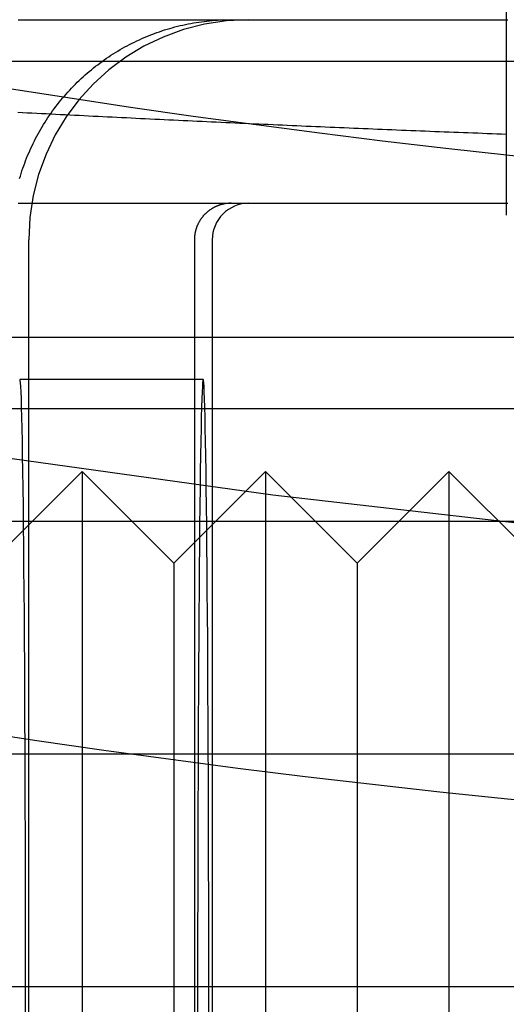
# Model space of a CAD drawing. Extents: x -59 to 285, y -226 to 1500.
# Drawn here: x -9 to -6, y -218 to -212 of the extents above; entities that cross this region are included whole.
import ezdxf

# ---------------------------------------------------------------- set-up
doc = ezdxf.new("R2010")
doc.units = 0
doc.header["$LTSCALE"] = 10
doc.linetypes.add('VERDECKT', pattern=[9.525, 6.35, -3.175])
doc.layers.get('0').update_dxf_attribs({"linetype": 'CONTINUOUS'})
doc.layers.add('STEMPEL', color=3, linetype='CONTINUOUS')

# ---------------------------------------------------------------- blocks, each defined once
blk = doc.blocks.new('A$CEABA2AC0')
at = {"color": 1, "linetype": 'VERDECKT'}
for p, q in [((-5.98767, -52.69317), (-5.98767, -55.016674)), ((0.01233, -54.18001), (-42.98767, -54.18001)), ((-8.590554, -63.751356), (-8.590554, -55.151356)), ((-7.687812, -55.151356), (-7.687812, -63.751356)), ((-7.590554, -55.151356), (-7.590554, -63.751356)), ((-15.225093, -55.68001), (-3.375093, -55.68001)), ((-7.639742, -55.912298), (-8.63978, -55.912298)), ((0, -56.071644), (-54.5, -56.071644)), ((-8.80008, -56.912298), (-8.30008, -56.412298)), ((-8.30008, -56.412298), (-8.30008, -62.412298)), ((-7.80008, -56.912298), (-8.30008, -56.412298)), ((-7.80008, -56.912298), (-7.30008, -56.412298)), ((-7.30008, -56.412298), (-7.30008, -62.412298)), ((-6.80008, -56.912298), (-7.30008, -56.412298)), ((-6.80008, -56.912298), (-6.30008, -56.412298)), ((-6.30008, -56.412298), (-6.30008, -62.412298)), ((-5.80008, -56.912298), (-6.30008, -56.412298)), ((49.51233, -56.684765), (-49.48767, -56.684765)), ((-7.80008, -56.912298), (-7.80008, -61.912298)), ((-6.80008, -56.912298), (-6.80008, -61.912298)), ((-53.81596, -57.95103), (53.81596, -57.95103)), ((-53.844883, -59.218467), (0.01233, -59.218467))]:
    blk.add_line(p, q, dxfattribs=at)
at = {"color": 1}
for points in [[(-8.64786, -53.9514, 0), (-8.62983, -53.9514, 0), (-8.61178, -53.9514, 0), (-8.59372, -53.9514, 0), (-8.57565, -53.9514, 0), (-8.55757, -53.9514, 0), (-8.53949, -53.9514, 0), (-8.52139, -53.9514, 0), (-8.50328, -53.9514, 0), (-8.48517, -53.9514, 0), (-8.46705, -53.9514, 0), (-8.44892, -53.9514, 0), (-8.43079, -53.9514, 0), (-8.41265, -53.9514, 0), (-8.3945, -53.9514, 0), (-8.37635, -53.9514, 0), (-8.35819, -53.9514, 0), (-8.34003, -53.9514, 0), (-8.32187, -53.9514, 0), (-8.3037, -53.9514, 0), (-8.28553, -53.9514, 0), (-8.26736, -53.9514, 0), (-8.24918, -53.9514, 0), (-8.231, -53.9514, 0), (-8.21282, -53.9514, 0), (-8.19464, -53.9514, 0), (-8.17646, -53.9514, 0), (-8.15828, -53.9514, 0), (-8.1401, -53.9514, 0), (-8.12192, -53.9514, 0), (-8.10374, -53.9514, 0), (-8.08557, -53.9514, 0), (-8.06739, -53.9514, 0), (-8.04922, -53.9514, 0), (-8.03105, -53.9514, 0), (-8.01289, -53.9514, 0), (-7.99473, -53.9514, 0), (-7.97657, -53.9514, 0), (-7.95842, -53.9514, 0), (-7.94027, -53.9514, 0), (-7.92213, -53.9514, 0), (-7.904, -53.9514, 0), (-7.88587, -53.9514, 0), (-7.86775, -53.9514, 0), (-7.84964, -53.9514, 0), (-7.83154, -53.9514, 0), (-7.81344, -53.9514, 0), (-7.79535, -53.9514, 0), (-7.77727, -53.9514, 0), (-7.75921, -53.9514, 0), (-7.74115, -53.9514, 0), (-7.7231, -53.9514, 0), (-7.70506, -53.9514, 0), (-7.68704, -53.9514, 0), (-7.66903, -53.9514, 0), (-7.65103, -53.9514, 0), (-7.63304, -53.9514, 0), (-7.61506, -53.9514, 0), (-7.5971, -53.9514, 0), (-7.57916, -53.9514, 0), (-7.56123, -53.9514, 0), (-7.54331, -53.9514, 0), (-7.52541, -53.9514, 0), (-7.50752, -53.9514, 0), (-7.48966, -53.9514, 0), (-7.4718, -53.9514, 0), (-7.45397, -53.9514, 0), (-7.43615, -53.9514, 0), (-7.41836, -53.9514, 0), (-7.40058, -53.9514, 0), (-7.38281, -53.9514, 0), (-7.36507, -53.9514, 0), (-7.34735, -53.9514, 0), (-7.32965, -53.9514, 0), (-7.31197, -53.9514, 0), (-7.29431, -53.9514, 0), (-7.27668, -53.9514, 0), (-7.25906, -53.9514, 0), (-7.24147, -53.9514, 0), (-7.2239, -53.9514, 0), (-7.20636, -53.9514, 0), (-7.18884, -53.9514, 0), (-7.17134, -53.9514, 0), (-7.15387, -53.9514, 0), (-7.13642, -53.9514, 0), (-7.119, -53.9514, 0), (-7.1016, -53.9514, 0), (-7.08424, -53.9514, 0), (-7.0669, -53.9514, 0), (-7.04959, -53.9514, 0), (-7.03231, -53.9514, 0), (-7.01506, -53.9514, 0), (-6.99785, -53.9514, 0), (-6.98066, -53.9514, 0), (-6.9635, -53.9514, 0), (-6.94637, -53.9514, 0), (-6.92928, -53.9514, 0), (-6.91222, -53.9514, 0), (-6.89519, -53.9514, 0), (-6.8782, -53.9514, 0), (-6.86124, -53.9514, 0), (-6.84431, -53.9514, 0), (-6.82742, -53.9514, 0), (-6.81057, -53.9514, 0), (-6.79375, -53.9514, 0), (-6.77697, -53.9514, 0), (-6.76022, -53.9514, 0), (-6.74351, -53.9514, 0), (-6.72684, -53.9514, 0), (-6.71021, -53.9514, 0), (-6.69361, -53.9514, 0), (-6.67706, -53.9514, 0), (-6.66054, -53.9514, 0), (-6.64407, -53.9514, 0), (-6.62763, -53.9514, 0), (-6.61124, -53.9514, 0), (-6.59489, -53.9514, 0), (-6.57858, -53.9514, 0), (-6.56231, -53.9514, 0), (-6.54608, -53.9514, 0), (-6.5299, -53.9514, 0), (-6.51376, -53.9514, 0), (-6.49767, -53.9514, 0), (-6.48162, -53.9514, 0), (-6.46562, -53.9514, 0), (-6.44966, -53.9514, 0), (-6.43375, -53.9514, 0), (-6.41788, -53.9514, 0), (-6.40206, -53.9514, 0), (-6.38629, -53.9514, 0), (-6.37057, -53.9514, 0), (-6.35489, -53.9514, 0), (-6.33927, -53.9514, 0), (-6.32369, -53.9514, 0), (-6.30816, -53.9514, 0), (-6.29269, -53.9514, 0), (-6.27726, -53.9514, 0), (-6.26189, -53.9514, 0), (-6.24657, -53.9514, 0), (-6.23129, -53.9514, 0), (-6.21608, -53.9514, 0), (-6.20091, -53.9514, 0), (-6.1858, -53.9514, 0), (-6.17074, -53.9514, 0), (-6.15574, -53.9514, 0), (-6.14079, -53.9514, 0), (-6.1259, -53.9514, 0), (-6.11106, -53.9514, 0), (-6.09628, -53.9514, 0), (-6.08156, -53.9514, 0), (-6.06689, -53.9514, 0), (-6.05228, -53.9514, 0), (-6.03773, -53.9514, 0), (-6.02324, -53.9514, 0), (-6.00881, -53.9514, 0), (-5.99443, -53.9514, 0), (-5.98012, -53.9514, 0)], [(-5.98714, -54.5762, 0), (-6.01322, -54.5753, 0), (-6.03929, -54.5743, 0), (-6.06536, -54.5734, 0), (-6.09142, -54.5724, 0), (-6.11748, -54.5714, 0), (-6.14352, -54.5704, 0), (-6.16957, -54.5694, 0), (-6.19561, -54.5685, 0), (-6.22164, -54.5675, 0), (-6.24767, -54.5665, 0), (-6.27369, -54.5655, 0), (-6.2997, -54.5645, 0), (-6.32571, -54.5634, 0), (-6.35172, -54.5624, 0), (-6.37772, -54.5614, 0), (-6.40372, -54.5604, 0), (-6.42971, -54.5594, 0), (-6.45569, -54.5583, 0), (-6.48167, -54.5573, 0), (-6.50765, -54.5563, 0), (-6.53362, -54.5552, 0), (-6.55958, -54.5542, 0), (-6.58554, -54.5531, 0), (-6.61149, -54.5521, 0), (-6.63744, -54.551, 0), (-6.66339, -54.5499, 0), (-6.68933, -54.5489, 0), (-6.71527, -54.5478, 0), (-6.7412, -54.5467, 0), (-6.76712, -54.5456, 0), (-6.79304, -54.5445, 0), (-6.81896, -54.5435, 0), (-6.84487, -54.5424, 0), (-6.87078, -54.5413, 0), (-6.89669, -54.5402, 0), (-6.92258, -54.5391, 0), (-6.94848, -54.538, 0), (-6.97437, -54.5368, 0), (-7.00026, -54.5357, 0), (-7.02614, -54.5346, 0), (-7.05202, -54.5335, 0), (-7.07789, -54.5324, 0), (-7.10376, -54.5312, 0), (-7.12962, -54.5301, 0), (-7.15548, -54.5289, 0), (-7.18134, -54.5278, 0), (-7.20719, -54.5267, 0), (-7.23304, -54.5255, 0), (-7.25889, -54.5244, 0), (-7.28473, -54.5232, 0), (-7.31057, -54.522, 0), (-7.3364, -54.5209, 0), (-7.36223, -54.5197, 0), (-7.38806, -54.5185, 0), (-7.41388, -54.5174, 0), (-7.4397, -54.5162, 0), (-7.46551, -54.515, 0), (-7.49133, -54.5138, 0), (-7.51713, -54.5126, 0), (-7.54294, -54.5114, 0), (-7.56874, -54.5102, 0), (-7.59454, -54.509, 0), (-7.62033, -54.5078, 0), (-7.64612, -54.5066, 0), (-7.67191, -54.5054, 0), (-7.6977, -54.5042, 0), (-7.72348, -54.503, 0), (-7.74926, -54.5018, 0), (-7.77503, -54.5005, 0), (-7.8008, -54.4993, 0), (-7.82657, -54.4981, 0), (-7.85234, -54.4968, 0), (-7.8781, -54.4956, 0), (-7.90386, -54.4944, 0), (-7.92962, -54.4931, 0), (-7.95538, -54.4919, 0), (-7.98113, -54.4906, 0), (-8.00688, -54.4894, 0), (-8.03262, -54.4881, 0), (-8.05837, -54.4869, 0), (-8.08411, -54.4856, 0), (-8.10985, -54.4843, 0), (-8.13558, -54.4831, 0), (-8.16132, -54.4818, 0), (-8.18705, -54.4805, 0), (-8.21278, -54.4792, 0), (-8.2385, -54.4779, 0), (-8.26422, -54.4767, 0), (-8.28995, -54.4754, 0), (-8.31567, -54.4741, 0), (-8.34138, -54.4728, 0), (-8.3671, -54.4715, 0), (-8.39281, -54.4702, 0), (-8.41852, -54.4689, 0), (-8.44423, -54.4676, 0), (-8.46993, -54.4663, 0), (-8.49564, -54.465, 0), (-8.52134, -54.4636, 0), (-8.54704, -54.4623, 0), (-8.57274, -54.461, 0), (-8.59844, -54.4597, 0), (-8.62413, -54.4584, 0), (-8.64982, -54.457, 0)], [(-8.64786, -54.9514, 0), (-8.62983, -54.9514, 0), (-8.61178, -54.9514, 0), (-8.59372, -54.9514, 0), (-8.57565, -54.9514, 0), (-8.55757, -54.9514, 0), (-8.53949, -54.9514, 0), (-8.52139, -54.9514, 0), (-8.50328, -54.9514, 0), (-8.48517, -54.9514, 0), (-8.46705, -54.9514, 0), (-8.44892, -54.9514, 0), (-8.43079, -54.9514, 0), (-8.41265, -54.9514, 0), (-8.3945, -54.9514, 0), (-8.37635, -54.9514, 0), (-8.35819, -54.9514, 0), (-8.34003, -54.9514, 0), (-8.32187, -54.9514, 0), (-8.3037, -54.9514, 0), (-8.28553, -54.9514, 0), (-8.26736, -54.9514, 0), (-8.24918, -54.9514, 0), (-8.231, -54.9514, 0), (-8.21282, -54.9514, 0), (-8.19464, -54.9514, 0), (-8.17646, -54.9514, 0), (-8.15828, -54.9514, 0), (-8.1401, -54.9514, 0), (-8.12192, -54.9514, 0), (-8.10374, -54.9514, 0), (-8.08557, -54.9514, 0), (-8.06739, -54.9514, 0), (-8.04922, -54.9514, 0), (-8.03105, -54.9514, 0), (-8.01289, -54.9514, 0), (-7.99473, -54.9514, 0), (-7.97657, -54.9514, 0), (-7.95842, -54.9514, 0), (-7.94027, -54.9514, 0), (-7.92213, -54.9514, 0), (-7.904, -54.9514, 0), (-7.88587, -54.9514, 0), (-7.86775, -54.9514, 0), (-7.84964, -54.9514, 0), (-7.83154, -54.9514, 0), (-7.81344, -54.9514, 0), (-7.79535, -54.9514, 0), (-7.77727, -54.9514, 0), (-7.75921, -54.9514, 0), (-7.74115, -54.9514, 0), (-7.7231, -54.9514, 0), (-7.70506, -54.9514, 0), (-7.68704, -54.9514, 0), (-7.66903, -54.9514, 0), (-7.65103, -54.9514, 0), (-7.63304, -54.9514, 0), (-7.61506, -54.9514, 0), (-7.5971, -54.9514, 0), (-7.57916, -54.9514, 0), (-7.56123, -54.9514, 0), (-7.54331, -54.9514, 0), (-7.52541, -54.9514, 0), (-7.50752, -54.9514, 0), (-7.48966, -54.9514, 0), (-7.4718, -54.9514, 0), (-7.45397, -54.9514, 0), (-7.43615, -54.9514, 0), (-7.41836, -54.9514, 0), (-7.40058, -54.9514, 0), (-7.38281, -54.9514, 0), (-7.36507, -54.9514, 0), (-7.34735, -54.9514, 0), (-7.32965, -54.9514, 0), (-7.31197, -54.9514, 0), (-7.29431, -54.9514, 0), (-7.27668, -54.9514, 0), (-7.25906, -54.9514, 0), (-7.24147, -54.9514, 0), (-7.2239, -54.9514, 0), (-7.20636, -54.9514, 0), (-7.18884, -54.9514, 0), (-7.17134, -54.9514, 0), (-7.15387, -54.9514, 0), (-7.13642, -54.9514, 0), (-7.119, -54.9514, 0), (-7.1016, -54.9514, 0), (-7.08424, -54.9514, 0), (-7.0669, -54.9514, 0), (-7.04959, -54.9514, 0), (-7.03231, -54.9514, 0), (-7.01506, -54.9514, 0), (-6.99785, -54.9514, 0), (-6.98066, -54.9514, 0), (-6.9635, -54.9514, 0), (-6.94637, -54.9514, 0), (-6.92928, -54.9514, 0), (-6.91222, -54.9514, 0), (-6.89519, -54.9514, 0), (-6.8782, -54.9514, 0), (-6.86124, -54.9514, 0), (-6.84431, -54.9514, 0), (-6.82742, -54.9514, 0), (-6.81057, -54.9514, 0), (-6.79375, -54.9514, 0), (-6.77697, -54.9514, 0), (-6.76022, -54.9514, 0), (-6.74351, -54.9514, 0), (-6.72684, -54.9514, 0), (-6.71021, -54.9514, 0), (-6.69361, -54.9514, 0), (-6.67706, -54.9514, 0), (-6.66054, -54.9514, 0), (-6.64407, -54.9514, 0), (-6.62763, -54.9514, 0), (-6.61124, -54.9514, 0), (-6.59489, -54.9514, 0), (-6.57858, -54.9514, 0), (-6.56231, -54.9514, 0), (-6.54608, -54.9514, 0), (-6.5299, -54.9514, 0), (-6.51376, -54.9514, 0), (-6.49767, -54.9514, 0), (-6.48162, -54.9514, 0), (-6.46562, -54.9514, 0), (-6.44966, -54.9514, 0), (-6.43375, -54.9514, 0), (-6.41788, -54.9514, 0), (-6.40206, -54.9514, 0), (-6.38629, -54.9514, 0), (-6.37057, -54.9514, 0), (-6.35489, -54.9514, 0), (-6.33927, -54.9514, 0), (-6.32369, -54.9514, 0), (-6.30816, -54.9514, 0), (-6.29269, -54.9514, 0), (-6.27726, -54.9514, 0), (-6.26189, -54.9514, 0), (-6.24657, -54.9514, 0), (-6.23129, -54.9514, 0), (-6.21608, -54.9514, 0), (-6.20091, -54.9514, 0), (-6.1858, -54.9514, 0), (-6.17074, -54.9514, 0), (-6.15574, -54.9514, 0), (-6.14079, -54.9514, 0), (-6.1259, -54.9514, 0), (-6.11106, -54.9514, 0), (-6.09628, -54.9514, 0), (-6.08156, -54.9514, 0), (-6.06689, -54.9514, 0), (-6.05228, -54.9514, 0), (-6.03773, -54.9514, 0), (-6.02324, -54.9514, 0), (-6.00881, -54.9514, 0), (-5.99443, -54.9514, 0), (-5.98012, -54.9514, 0)]]:
    blk.add_polyline3d(points, dxfattribs=at)
at = {"color": 1, "linetype": 'VERDECKT'}
for points in [[(-8.64029, -54.8171, 0), (-8.6361, -54.803, 0), (-8.63174, -54.7889, 0), (-8.62721, -54.7749, 0), (-8.62251, -54.761, 0), (-8.61763, -54.7471, 0), (-8.61258, -54.7333, 0), (-8.60737, -54.7195, 0), (-8.60198, -54.7058, 0), (-8.59643, -54.6921, 0), (-8.59071, -54.6786, 0), (-8.58483, -54.6651, 0), (-8.57878, -54.6516, 0), (-8.57257, -54.6383, 0), (-8.56619, -54.625, 0), (-8.55965, -54.6118, 0), (-8.55295, -54.5987, 0), (-8.54608, -54.5857, 0), (-8.53906, -54.5727, 0), (-8.53188, -54.5599, 0), (-8.52455, -54.5471, 0), (-8.51705, -54.5344, 0), (-8.50941, -54.5218, 0), (-8.50161, -54.5094, 0), (-8.49365, -54.497, 0), (-8.48555, -54.4847, 0), (-8.47729, -54.4725, 0), (-8.46888, -54.4604, 0), (-8.46033, -54.4484, 0), (-8.45163, -54.4365, 0), (-8.44279, -54.4247, 0), (-8.4338, -54.4131, 0), (-8.42467, -54.4015, 0), (-8.4154, -54.3901, 0), (-8.40599, -54.3788, 0), (-8.39644, -54.3675, 0), (-8.38675, -54.3565, 0), (-8.37693, -54.3455, 0), (-8.36697, -54.3346, 0), (-8.35688, -54.3239, 0), (-8.34666, -54.3133, 0), (-8.33632, -54.3028, 0), (-8.32584, -54.2925, 0), (-8.31524, -54.2823, 0), (-8.30451, -54.2722, 0), (-8.29366, -54.2622, 0), (-8.28269, -54.2524, 0), (-8.2716, -54.2427, 0), (-8.26039, -54.2332, 0), (-8.24906, -54.2237, 0), (-8.23762, -54.2145, 0), (-8.22607, -54.2053, 0), (-8.21441, -54.1964, 0), (-8.20263, -54.1875, 0), (-8.19075, -54.1788, 0), (-8.17876, -54.1703, 0), (-8.16667, -54.1618, 0), (-8.15448, -54.1536, 0), (-8.14218, -54.1455, 0), (-8.12979, -54.1375, 0), (-8.1173, -54.1297, 0), (-8.10472, -54.1221, 0), (-8.09204, -54.1146, 0), (-8.07927, -54.1073, 0), (-8.06642, -54.1001, 0), (-8.05347, -54.0931, 0), (-8.04044, -54.0862, 0), (-8.02733, -54.0795, 0), (-8.01414, -54.0729, 0), (-8.00087, -54.0666, 0), (-7.98752, -54.0604, 0), (-7.97409, -54.0543, 0), (-7.96059, -54.0484, 0), (-7.94702, -54.0427, 0), (-7.93338, -54.0371, 0), (-7.91968, -54.0318, 0), (-7.90591, -54.0265, 0), (-7.89207, -54.0215, 0), (-7.87818, -54.0166, 0), (-7.86422, -54.0119, 0), (-7.85021, -54.0074, 0), (-7.83615, -54.003, 0), (-7.82203, -53.9988, 0), (-7.80786, -53.9948, 0), (-7.79365, -53.991, 0), (-7.77938, -53.9873, 0), (-7.76508, -53.9838, 0), (-7.75073, -53.9805, 0), (-7.73634, -53.9774, 0), (-7.72192, -53.9744, 0), (-7.70746, -53.9716, 0), (-7.69297, -53.969, 0), (-7.67844, -53.9666, 0), (-7.66389, -53.9643, 0), (-7.64931, -53.9623, 0), (-7.63471, -53.9604, 0), (-7.62008, -53.9587, 0), (-7.60544, -53.9571, 0), (-7.59077, -53.9558, 0), (-7.57609, -53.9546, 0), (-7.5614, -53.9536, 0), (-7.5467, -53.9528, 0), (-7.53199, -53.9522, 0), (-7.51727, -53.9517, 0), (-7.50254, -53.9514, 0), (-7.48782, -53.9514, 0)], [(-7.48782, -54.9514, 0), (-7.49027, -54.9514, 0), (-7.49273, -54.9514, 0), (-7.49518, -54.9515, 0), (-7.49763, -54.9516, 0), (-7.50008, -54.9517, 0), (-7.50253, -54.9519, 0), (-7.50498, -54.9521, 0), (-7.50742, -54.9523, 0), (-7.50986, -54.9526, 0), (-7.5123, -54.9529, 0), (-7.51473, -54.9532, 0), (-7.51716, -54.9535, 0), (-7.51959, -54.9539, 0), (-7.52201, -54.9543, 0), (-7.52443, -54.9547, 0), (-7.52684, -54.9552, 0), (-7.52924, -54.9557, 0), (-7.53164, -54.9562, 0), (-7.53403, -54.9568, 0), (-7.53641, -54.9573, 0), (-7.53879, -54.958, 0), (-7.54116, -54.9586, 0), (-7.54352, -54.9593, 0), (-7.54587, -54.96, 0), (-7.54822, -54.9607, 0), (-7.55055, -54.9615, 0), (-7.55288, -54.9622, 0), (-7.55519, -54.963, 0), (-7.5575, -54.9639, 0), (-7.5598, -54.9648, 0), (-7.56208, -54.9657, 0), (-7.56435, -54.9666, 0), (-7.56661, -54.9675, 0), (-7.56886, -54.9685, 0), (-7.5711, -54.9695, 0), (-7.57333, -54.9706, 0), (-7.57554, -54.9716, 0), (-7.57774, -54.9727, 0), (-7.57992, -54.9738, 0), (-7.5821, -54.975, 0), (-7.58425, -54.9761, 0), (-7.5864, -54.9773, 0), (-7.58852, -54.9786, 0), (-7.59064, -54.9798, 0), (-7.59273, -54.9811, 0), (-7.59481, -54.9824, 0), (-7.59688, -54.9837, 0), (-7.59893, -54.9851, 0), (-7.60096, -54.9864, 0), (-7.60298, -54.9878, 0), (-7.60497, -54.9893, 0), (-7.60695, -54.9907, 0), (-7.60892, -54.9922, 0), (-7.61086, -54.9937, 0), (-7.61279, -54.9952, 0), (-7.61469, -54.9968, 0), (-7.61658, -54.9983, 0), (-7.61845, -54.9999, 0), (-7.6203, -55.0015, 0), (-7.62213, -55.0032, 0), (-7.62393, -55.0048, 0), (-7.62572, -55.0065, 0), (-7.62749, -55.0082, 0), (-7.62924, -55.0099, 0), (-7.63096, -55.0117, 0), (-7.63266, -55.0134, 0), (-7.63434, -55.0152, 0), (-7.636, -55.017, 0), (-7.63764, -55.0189, 0), (-7.63926, -55.0207, 0), (-7.64085, -55.0226, 0), (-7.64242, -55.0245, 0), (-7.64396, -55.0264, 0), (-7.64548, -55.0283, 0), (-7.64698, -55.0303, 0), (-7.64845, -55.0322, 0), (-7.6499, -55.0342, 0), (-7.65133, -55.0362, 0), (-7.65273, -55.0382, 0), (-7.65411, -55.0402, 0), (-7.65546, -55.0423, 0), (-7.65678, -55.0444, 0), (-7.65808, -55.0464, 0), (-7.65936, -55.0485, 0), (-7.66061, -55.0506, 0), (-7.66183, -55.0528, 0), (-7.66303, -55.0549, 0), (-7.6642, -55.0571, 0), (-7.66534, -55.0592, 0), (-7.66646, -55.0614, 0), (-7.66755, -55.0636, 0), (-7.66861, -55.0658, 0), (-7.66965, -55.0681, 0), (-7.67065, -55.0703, 0), (-7.67164, -55.0726, 0), (-7.67259, -55.0748, 0), (-7.67351, -55.0771, 0), (-7.67441, -55.0794, 0), (-7.67528, -55.0817, 0), (-7.67612, -55.084, 0), (-7.67693, -55.0863, 0), (-7.67772, -55.0886, 0), (-7.67847, -55.091, 0), (-7.6792, -55.0933, 0), (-7.6799, -55.0957, 0), (-7.68057, -55.098, 0), (-7.68121, -55.1004, 0), (-7.68182, -55.1028, 0), (-7.6824, -55.1051, 0), (-7.68295, -55.1075, 0), (-7.68348, -55.1099, 0), (-7.68397, -55.1123, 0), (-7.68443, -55.1147, 0), (-7.68487, -55.1172, 0), (-7.68527, -55.1196, 0), (-7.68565, -55.122, 0), (-7.68599, -55.1244, 0), (-7.68631, -55.1269, 0), (-7.68659, -55.1293, 0), (-7.68685, -55.1318, 0), (-7.68707, -55.1342, 0), (-7.68727, -55.1366, 0), (-7.68744, -55.1391, 0), (-7.68757, -55.1415, 0), (-7.68768, -55.144, 0), (-7.68775, -55.1464, 0), (-7.6878, -55.1489, 0), (-7.68781, -55.1514, 0)], [(-8.63978, -55.9123, 0), (-8.63828, -55.9165, 0), (-8.63679, -55.9292, 0), (-8.6353, -55.9502, 0), (-8.63382, -55.9795, 0), (-8.63236, -56.0172, 0), (-8.63091, -56.063, 0), (-8.62949, -56.1169, 0), (-8.62809, -56.1787, 0), (-8.62672, -56.2483, 0), (-8.62538, -56.3256, 0), (-8.62408, -56.4102, 0), (-8.62281, -56.5022, 0), (-8.62158, -56.6011, 0), (-8.6204, -56.7068, 0), (-8.61927, -56.819, 0), (-8.61818, -56.9374, 0), (-8.61715, -57.0618, 0), (-8.61617, -57.1919, 0), (-8.61525, -57.3273, 0), (-8.61438, -57.4678, 0), (-8.61358, -57.6129, 0), (-8.61284, -57.7624, 0), (-8.61217, -57.9159, 0), (-8.61156, -58.0729, 0), (-8.61102, -58.2332, 0), (-8.61055, -58.3963, 0), (-8.61015, -58.5619, 0), (-8.60982, -58.7295, 0), (-8.60957, -58.8987, 0), (-8.60938, -59.0692, 0), (-8.60927, -59.2406, 0), (-8.60924, -59.4123, 0)], [(-7.6092, -59.4123, 0), (-7.60923, -59.2406, 0), (-7.60934, -59.0692, 0), (-7.60953, -58.8987, 0), (-7.60978, -58.7295, 0), (-7.61011, -58.5619, 0), (-7.61051, -58.3963, 0), (-7.61098, -58.2332, 0), (-7.61152, -58.0729, 0), (-7.61213, -57.9159, 0), (-7.6128, -57.7624, 0), (-7.61354, -57.6129, 0), (-7.61435, -57.4678, 0), (-7.61521, -57.3273, 0), (-7.61613, -57.1919, 0), (-7.61711, -57.0618, 0), (-7.61814, -56.9374, 0), (-7.61923, -56.819, 0), (-7.62036, -56.7068, 0), (-7.62155, -56.6011, 0), (-7.62277, -56.5022, 0), (-7.62404, -56.4102, 0), (-7.62534, -56.3256, 0), (-7.62668, -56.2483, 0), (-7.62805, -56.1787, 0), (-7.62945, -56.1169, 0), (-7.63088, -56.063, 0), (-7.63232, -56.0172, 0), (-7.63378, -55.9795, 0), (-7.63526, -55.9502, 0), (-7.63675, -55.9292, 0), (-7.63824, -55.9165, 0), (-7.63974, -55.9123, 0), (-7.64124, -55.9165, 0), (-7.64274, -55.9292, 0), (-7.64422, -55.9502, 0), (-7.6457, -55.9795, 0), (-7.64716, -56.0172, 0), (-7.64861, -56.063, 0), (-7.65003, -56.1169, 0), (-7.65143, -56.1787, 0), (-7.6528, -56.2483, 0), (-7.65414, -56.3256, 0), (-7.65544, -56.4102, 0), (-7.65671, -56.5022, 0), (-7.65794, -56.6011, 0), (-7.65912, -56.7068, 0), (-7.66025, -56.819, 0), (-7.66134, -56.9374, 0), (-7.66237, -57.0618, 0), (-7.66335, -57.1919, 0), (-7.66427, -57.3273, 0), (-7.66514, -57.4678, 0), (-7.66594, -57.6129, 0), (-7.66668, -57.7624, 0), (-7.66735, -57.9159, 0), (-7.66796, -58.0729, 0), (-7.6685, -58.2332, 0), (-7.66897, -58.3963, 0), (-7.66937, -58.5619, 0), (-7.6697, -58.7295, 0), (-7.66996, -58.8987, 0), (-7.67014, -59.0692, 0), (-7.67025, -59.2406, 0), (-7.67029, -59.4123, 0)]]:
    blk.add_polyline3d(points, dxfattribs=at)
at = {"color": 3, "linetype": 'CONTINUOUS'}
for radius in [58.5, 55.011663]:
    blk.add_circle((0, 0), radius, dxfattribs=at)
at = {"color": 1, "linetype": 'VERDECKT'}
for radius in [57, 54.5]:
    blk.add_circle((0, 0), radius, dxfattribs=at)
for radius in [1.2, 0.2]:
    blk.add_arc((-7.390554, -55.151356), radius, 90, 180, dxfattribs=at)

msp = doc.modelspace()

# ---------------------------------------------------------------- block references
at = {"layer": 'STEMPEL'}
msp.add_blockref('A$CEABA2AC0', (0, -158.5), dxfattribs=at)

doc.saveas('drawing.dxf')
